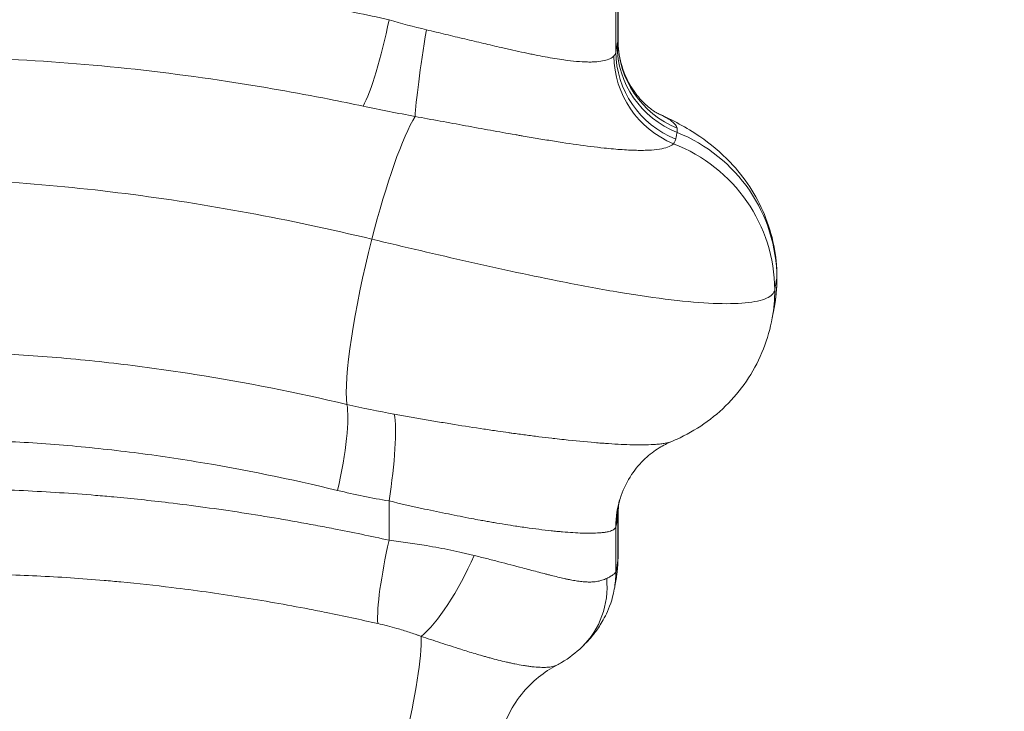
# Model space of a CAD drawing. Units: millimetres. Extents: x 6000 to 19164, y 6123 to 15923.
# Drawn here: x 12706 to 12830, y 10512 to 10599 of the extents above; entities that cross this region are included whole.
import ezdxf

# ---------------------------------------------------------------- set-up
doc = ezdxf.new("R2010")
doc.units = ezdxf.units.MM
doc.styles.get("Standard").update_dxf_attribs({"font": 'arial.ttf'})
doc.dimstyles.new('ISO-25', dxfattribs={"dimtxt": 2.5, "dimasz": 2.5, "dimexe": 1.25, "dimexo": 0.625, "dimtad": 1, "dimtxsty": 'Standard', "dimcen": 2.5, "dimadec": 0, "dimazin": 0, "dimtfac": 1, "dimtmove": 0, "dimatfit": 3, "dimfxl": 1, "dimarcsym": 0})

# ---------------------------------------------------------------- blocks, each defined once
blk = doc.blocks.new('*D37')
at = {"color": 0, "lineweight": -2, "transparency": 16777216}
for p, q in [((6489.43, 15529.45), (6489.43, 15650.7)), ((19163.8, 15529.45), (19163.8, 15650.7)), ((6609.43, 15649.45), (19043.8, 15649.45))]:
    blk.add_line(p, q, dxfattribs=at)
at = {"color": 0, "transparency": 16777216}
for points in [[(6609.43, 15669.45), (6609.43, 15629.45), (6489.43, 15649.45)], [(19043.8, 15669.45), (19043.8, 15629.45), (19163.8, 15649.45)]]:
    blk.add_solid(points, dxfattribs=at)
at = {"layer": 'Defpoints', "color": 0, "transparency": 16777216}
for p in [(19163.8, 15649.45), (6489.43, 10707.57), (19163.8, 9847.46)]:
    blk.add_point(p, dxfattribs=at)
at = {"color": 0, "transparency": 16777216, "insert": (12826.62, 15791.57), "char_height": 200, "attachment_point": 5}
blk.add_mtext('1265', dxfattribs=at)
blk = doc.blocks.new('*D38')
at = {"color": 0, "lineweight": -2, "transparency": 16777216}
for p, q in [((6393.35, 15443.47), (6272.1, 15443.47)), ((6273.35, 15323.47), (6273.35, 6242.63)), ((6393.35, 6122.63), (6272.1, 6122.63))]:
    blk.add_line(p, q, dxfattribs=at)
at = {"color": 0, "transparency": 16777216}
for points in [[(6253.35, 15323.47), (6293.35, 15323.47), (6273.35, 15443.47)], [(6253.35, 6242.63), (6293.35, 6242.63), (6273.35, 6122.63)]]:
    blk.add_solid(points, dxfattribs=at)
at = {"layer": 'Defpoints', "color": 0, "transparency": 16777216}
for p in [(12113.29, 15443.47), (6273.35, 6122.63), (13993.24, 6122.63)]:
    blk.add_point(p, dxfattribs=at)
at = {"color": 0, "transparency": 16777216, "insert": (6131.17, 10783.05), "char_height": 200, "attachment_point": 5, "rotation": 90}
blk.add_mtext('930', dxfattribs=at)

msp = doc.modelspace()

# ---------------------------------------------------------------- linework, layer by layer
at = {"color": 0, "linetype": 'Continuous', "lineweight": 0}
for p, q in [((12781.397, 10596.661), (12781.397, 10602.266)), ((12781.397, 10531.664), (12781.397, 10536.817))]:
    msp.add_line(p, q, dxfattribs=at)
for centre, major_axis, ratio, start_param, end_param in [((12750.876, 10599.201), (2.437, 11.75), 0.139, -2.7259344, -1.5419768), ((12781.388, 10566.642), (19.637, -3.791), 0.9899587, 0.1928271, 1.3790047), ((12781.388, 10566.642), (19.637, -3.791), 0.9899587, 0, 0.1928271), ((12744.088, 10539.924), (2.69, 11.695), 0.1640681, -1.5330788, -0.3496197), ((12750.876, 10538.599), (1.884, 11.851), 0.1401748, -1.5485216, -0.3764727), ((12759.846, 10531.736), (5.168, 10.83), 0.2601806, -2.6506737, -1.4472615), ((12769.393, 10531.526), (11.971, -0.829), 0.9311036, -0.0001267, 0.0742498), ((12769.302, 10530.595), (11.782, -2.275), 0.9899587, 0, 0.1926052), ((12768.524, 10528.848), (8.335, -8.632), 0.9156941, 0.0000961, 0.8467866), ((12769.122, 10529.64), (11.802, -2.168), 0.988966, 0, 0.1836799)]:
    msp.add_ellipse(centre, major_axis=major_axis, ratio=ratio, start_param=start_param, end_param=end_param, dxfattribs=at)
at = {"color": 0, "linetype": 'Continuous', "lineweight": 0, "extrusion": (0, 0, -1)}
for centre, major_axis, ratio, start_param, end_param in [((12757.821, 10597.93), (-1.906, -11.848), 0.0452097, 0.3920552, 1.5635251), ((12793.272, 10596.02), (-11.782, 2.275), 0.9899587, -1.3790047, -0.1926052), ((12793.384, 10596.545), (-11.674, 2.776), 0.9932261, -1.4138397, -0.2350207), ((12792.724, 10594.624), (-6.845, 9.857), 0.9840037, -2.1516355, -0.9713611), ((12793.113, 10595.177), (-11.8, 2.181), 0.9890873, -1.3711034, -0.1847038), ((12752.579, 10568.82), (4.671, 19.447), 0.1380496, -1.4624616, -0.3956223), ((12758.05, 10598.026), (-2.195, -11.012), 0.0000001, 0.0000016, 0.0000061), ((12781.118, 10565.186), (19.687, -3.524), 0.9884042, -1.3745883, -0.1791513), ((12752.579, 10568.82), (-4.671, -19.447), 0.1380496, 0.3481563, 1.6791311), ((12781.118, 10565.186), (19.687, -3.524), 0.9884042, -0.1791513, 0.0000494), ((12793.113, 10535.332), (-11.425, 3.669), 0.9961044, -0.3118763, 0.000279), ((12793.233, 10535.854), (-11.812, 2.114), 0.9884042, -0.1791513, 0.0000109), ((12793.384, 10536.678), (-11.796, 2.204), 0.9893127, -0.1866536, -0.0474705), ((12754.282, 10533.656), (2.701, 11.692), 0.1383293, -2.7154329, -1.6027361), ((12752.579, 10508.82), (-3.504, -14.585), 0.1380496, -2.664047, -0.4964729)]:
    msp.add_ellipse(centre, major_axis=major_axis, ratio=ratio, start_param=start_param, end_param=end_param, dxfattribs=at)
at = {"color": 0, "linetype": 'Continuous', "lineweight": 0}
for points, knots in [([(12735.422, 10738.312), (12731.675, 10739), (12724.166, 10740.194), (12712.937, 10741.388), (12701.836, 10741.959), (12690.925, 10741.912), (12680.192, 10741.264), (12669.695, 10740.044), (12661.174, 10738.589), (12654.508, 10737.191), (12642.445, 10734.35), (12624.043, 10728.515), (12606.287, 10720.866), (12594.876, 10715.317), (12587.385, 10711.516), (12574.533, 10704.611), (12556.736, 10694.151), (12535.952, 10681.029), (12515.457, 10667.647), (12495.02, 10654.288), (12477.871, 10643.392), (12463.985, 10634.939), (12449.964, 10626.704), (12432.036, 10616.843), (12409.809, 10606.005), (12386.813, 10596.442), (12366.984, 10589.737), (12350.716, 10585.225), (12338.316, 10582.286), (12325.698, 10579.802), (12313.939, 10577.954), (12303.115, 10576.624), (12290.003, 10575.389), (12276.732, 10574.698), (12263.347, 10574.536), (12249.88, 10574.72), (12239.704, 10575.238), (12232.9, 10575.742)], [-62.7364084, -62.7364084, -62.7364084, -62.7364084, -61.6161154, -60.4958224, -59.3755294, -58.2552363, -57.1349433, -56.0146503, -54.8943573, -54.3342108, -53.7740643, -50.7866163, -47.7991683, -47.0523063, -46.3054443, -44.8117203, -41.8242723, -38.8368242, -35.8493762, -32.8619282, -29.8744802, -28.3807562, -26.8870322, -23.8995841, -20.9121361, -17.9246881, -14.9372401, -13.4435161, -11.9497921, -10.4560681, -8.9623441, -7.842051, -6.721758, -4.481172, -3.360879, -2.240586, 0, 0, 0, 0]), ([(12230.493, 10568.259), (12237.367, 10567.748), (12247.645, 10567.222), (12261.249, 10567.035), (12274.769, 10567.199), (12288.173, 10567.902), (12301.412, 10569.158), (12312.337, 10570.51), (12324.202, 10572.389), (12336.927, 10574.915), (12349.424, 10577.901), (12365.809, 10582.482), (12385.757, 10589.283), (12408.858, 10598.966), (12431.156, 10609.914), (12449.121, 10619.854), (12463.162, 10628.141), (12477.063, 10636.637), (12494.222, 10647.57), (12514.663, 10660.944), (12535.156, 10674.306), (12555.93, 10687.373), (12573.707, 10697.756), (12586.534, 10704.591), (12594.005, 10708.348), (12605.381, 10713.826), (12623.058, 10721.352), (12641.314, 10727.059), (12653.248, 10729.827), (12659.836, 10731.188), (12668.248, 10732.602), (12678.592, 10733.784), (12689.156, 10734.412), (12699.886, 10734.457), (12710.804, 10733.905), (12721.856, 10732.751), (12729.26, 10731.596), (12732.96, 10730.928)], [0, 0, 0, 0, 2.240586, 3.360879, 4.481172, 6.721758, 7.842051, 8.9623441, 10.4560681, 11.9497921, 13.4435161, 14.9372401, 17.9246881, 20.9121361, 23.8995841, 26.8870322, 28.3807562, 29.8744802, 32.8619282, 35.8493762, 38.8368242, 41.8242723, 44.8117203, 46.3054443, 47.0523063, 47.7991683, 50.7866163, 53.7740643, 54.3342108, 54.8943573, 56.0146503, 57.1349433, 58.2552363, 59.3755294, 60.4958224, 61.6161154, 62.7364084, 62.7364084, 62.7364084, 62.7364084]), ([(12748.117, 10720.138), (12745.268, 10720.714), (12741.465, 10721.426), (12733.856, 10722.696), (12725.3, 10723.902), (12714.902, 10724.92), (12707.408, 10725.361), (12699.967, 10725.632), (12691.65, 10725.697), (12680.72, 10725.275), (12669.952, 10724.351), (12653.518, 10722.166), (12631.947, 10717.398), (12610.322, 10710.011), (12593.65, 10702.994), (12583.485, 10698.22), (12575.506, 10694.213), (12567.619, 10690.092), (12553.992, 10682.583), (12534.93, 10671.156), (12504.852, 10651.925), (12474.821, 10632.037), (12449.605, 10616.539), (12437.729, 10609.629), (12429.724, 10605.086), (12415.491, 10597.335), (12394.477, 10586.991), (12368.094, 10576.261), (12345.104, 10569.123), (12326.126, 10564.685), (12311.578, 10562.018), (12296.732, 10560.045), (12279.116, 10558.57), (12258.643, 10558.066), (12235.358, 10559.023), (12212.032, 10561.352), (12196.586, 10563.688), (12188.917, 10565.015)], [-69.0098498, -69.0098498, -69.0098498, -69.0098498, -68.0856107, -67.777531, -66.5452123, -65.3128935, -64.3886545, -64.0805748, -62.848256, -61.6159373, -60.3836185, -59.1512998, -55.8651165, -52.5789332, -50.9358415, -49.2927498, -48.471204, -47.6496582, -46.0065665, -42.7203832, -39.4341999, -32.8618332, -29.5756499, -28.7541041, -27.9325582, -26.2894666, -23.0032833, -19.7170999, -16.4309166, -14.787825, -13.1447333, -11.5016416, -9.85855, -7.3939125, -4.929275, -2.4646375, 0, 0, 0, 0]), ([(12184.673, 10554.035), (12192.456, 10552.684), (12208.142, 10550.301), (12231.865, 10547.918), (12255.575, 10546.935), (12276.435, 10547.452), (12294.38, 10548.97), (12309.492, 10551), (12324.285, 10553.742), (12343.551, 10558.3), (12366.825, 10565.616), (12393.421, 10576.567), (12414.526, 10587.074), (12428.788, 10594.92), (12436.802, 10599.511), (12448.685, 10606.487), (12473.881, 10622.091), (12503.828, 10641.992), (12533.792, 10661.117), (12552.764, 10672.428), (12566.314, 10679.834), (12574.153, 10683.891), (12582.079, 10687.829), (12592.171, 10692.512), (12608.704, 10699.374), (12630.109, 10706.56), (12651.406, 10711.169), (12667.614, 10713.276), (12678.23, 10714.165), (12689.007, 10714.571), (12697.211, 10714.508), (12704.556, 10714.248), (12711.956, 10713.823), (12722.237, 10712.845), (12730.712, 10711.685), (12738.26, 10710.462), (12742.037, 10709.775), (12744.869, 10709.219)], [0, 0, 0, 0, 2.4646375, 4.929275, 7.3939125, 9.85855, 11.5016416, 13.1447333, 14.787825, 16.4309166, 19.7170999, 23.0032833, 26.2894666, 27.9325582, 28.7541041, 29.5756499, 32.8618332, 39.4341999, 42.7203832, 46.0065665, 47.6496582, 48.471204, 49.2927498, 50.9358415, 52.5789332, 55.8651165, 59.1512998, 60.3836185, 61.6159373, 62.848256, 64.0805748, 64.3886545, 65.3128935, 66.5452123, 67.777531, 68.0856107, 69.0098498, 69.0098498, 69.0098498, 69.0098498]), ([(12750.294, 10691.606), (12739.895, 10694.1), (12719.275, 10697.949), (12699.007, 10699.311), (12684.777, 10699.358), (12678.564, 10699.21), (12670.423, 10698.686), (12658.394, 10697.583), (12648.725, 10696.023), (12637.662, 10693.672), (12630.709, 10692.021), (12617.149, 10688.161), (12594.298, 10680.079), (12576.154, 10671.403), (12557.312, 10661.396), (12542.785, 10653.151), (12514.05, 10635.365), (12492.541, 10621.1), (12465.657, 10603.676), (12440.947, 10587.974), (12402.528, 10566.714), (12371.917, 10553.581), (12352.21, 10547.033), (12344.924, 10544.823), (12339.399, 10543.254), (12333.806, 10541.775), (12328.162, 10540.393), (12322.48, 10539.114), (12318.66, 10538.329), (12305.034, 10535.662), (12287.285, 10533.231), (12267.471, 10532.179), (12258.184, 10531.997), (12251.956, 10531.957), (12247.267, 10532.018), (12226.299, 10532.554), (12208.331, 10534.286), (12177.062, 10538.989), (12163.941, 10541.464), (12150.831, 10544.336)], [0.0119262, 0.0119262, 0.0119262, 0.0119262, 2.9941888, 5.9764513, 5.9764513, 7.2198585, 7.8415622, 8.4632658, 10.9500803, 10.9500803, 12.1154938, 13.2809073, 15.6117342, 20.2733882, 20.2733882, 23.2503402, 26.2272921, 32.181196, 32.181196, 37.2114393, 42.2416825, 47.2719257, 48.5294865, 49.1582669, 49.7870473, 50.4158277, 51.0446081, 51.6733885, 52.3021689, 52.3021689, 56.1406538, 58.0598963, 58.5397069, 59.0195175, 59.9791388, 59.9791388, 65.4326928, 65.4326928, 69.34028, 69.34028, 69.34028, 69.34028]), ([(11917.683, 10565.716), (11921.496, 10565.059), (11929.398, 10563.506), (11942.03, 10560.507), (11955.362, 10556.908), (11966.969, 10553.483), (11976.492, 10550.54), (11983.737, 10548.246), (11991.068, 10545.878), (12005.933, 10541.003), (12028.938, 10533.25), (12055.478, 10524.373), (12077.125, 10517.407), (12093.529, 10512.317), (12107.298, 10508.245), (12118.365, 10505.118), (12135.047, 10500.563), (12156.566, 10495.235), (12182.971, 10489.864), (12205.682, 10486.172), (12228.437, 10483.533), (12251.114, 10482.091), (12269.863, 10481.986), (12284.712, 10482.603), (12299.46, 10483.697), (12317.635, 10485.966), (12335.329, 10489.417), (12349.135, 10492.836), (12362.73, 10496.682), (12385.954, 10504.474), (12417.523, 10518.302), (12442.696, 10532.149), (12457.047, 10540.642), (12462.748, 10544.067), (12472.65, 10550.138), (12492.195, 10562.526), (12519.633, 10580.585), (12547.11, 10598.18), (12569.591, 10611.356), (12583.014, 10618.556), (12592.803, 10623.393), (12604.705, 10629.008), (12624.196, 10637.068), (12647.54, 10643.863), (12668.014, 10647.531), (12683.885, 10649.172), (12697.468, 10649.534), (12708.544, 10649.196), (12719.77, 10648.432), (12733.997, 10646.676), (12745.448, 10644.456), (12751.154, 10643.164)], [-101.0930549, -101.0930549, -101.0930549, -101.0930549, -99.2878218, -97.4825886, -95.6773555, -93.8721224, -92.9695058, -92.0668893, -91.1642727, -90.2616561, -86.6511899, -83.0407237, -81.2354905, -79.4302574, -77.6250243, -76.7224077, -75.8197912, -72.2093249, -69.8023474, -67.3953699, -64.9883924, -62.5814149, -60.1744374, -58.9709487, -57.7674599, -55.3604824, -52.9535049, -51.7500162, -50.5465274, -48.1395499, -43.3255949, -38.51164, -37.9098956, -37.3081512, -36.1046625, -33.697685, -28.88373, -24.069775, -21.6627975, -19.25582, -18.4534941, -17.6511683, -14.441865, -10.8313987, -9.0261656, -7.2209325, -5.4156994, -4.5130828, -3.6104662, -1.8052331, 0, 0, 0, 0]), ([(12750.458, 10615.766), (12750.446, 10615.769), (12750.421, 10615.775), (12750.371, 10615.787), (12750.283, 10615.809), (12750.108, 10615.852), (12749.758, 10615.938), (12749.058, 10616.108), (12748.057, 10616.348), (12746.855, 10616.63), (12744.45, 10617.183), (12739.23, 10618.317), (12731.177, 10619.813), (12721.523, 10621.181), (12710.832, 10622.203), (12701.334, 10622.583), (12693.009, 10622.514), (12684.786, 10622.182), (12670.656, 10620.922), (12655.256, 10618.067), (12640.545, 10614.085), (12626.281, 10609.449), (12613.505, 10604.316), (12602.057, 10599.07), (12594.861, 10595.563), (12587.786, 10591.929), (12573.868, 10584.44), (12553.723, 10572.496), (12536.39, 10561.364), (12527.778, 10555.77)], [-101.3514472, -101.3514472, -101.3514472, -101.3514472, -101.3477825, -101.3441178, -101.3367884, -101.3221295, -101.2928119, -101.2341766, -101.1169061, -100.9996356, -100.882365, -100.4132828, -99.4751185, -98.5369542, -97.5987899, -96.3479041, -95.7224612, -95.0970183, -93.8461325, -91.344361, -90.0934752, -88.8425895, -86.3408179, -85.4026536, -84.4644893, -83.5263249, -82.5881606, -78.8355033, -75.082846, -75.082846, -75.082846, -75.082846]), ([(12527.163, 10546.145), (12535.774, 10551.727), (12553.099, 10562.807), (12573.208, 10574.629), (12587.079, 10582.01), (12594.122, 10585.585), (12601.28, 10589.027), (12612.655, 10594.166), (12625.318, 10599.17), (12639.399, 10603.664), (12653.879, 10607.51), (12668.963, 10610.247), (12682.74, 10611.449), (12690.745, 10611.766), (12698.842, 10611.831), (12708.076, 10611.47), (12718.478, 10610.498), (12727.887, 10609.194), (12735.758, 10607.766), (12740.874, 10606.681), (12743.235, 10606.151), (12744.415, 10605.881), (12745.398, 10605.651), (12746.086, 10605.487), (12746.43, 10605.405), (12746.602, 10605.364), (12746.688, 10605.343), (12746.737, 10605.331), (12746.762, 10605.325), (12746.774, 10605.322)], [75.082846, 75.082846, 75.082846, 75.082846, 78.8355033, 82.5881606, 83.5263249, 84.4644893, 85.4026536, 86.3408179, 88.8425895, 90.0934752, 91.344361, 93.8461325, 95.0970183, 95.7224612, 96.3479041, 97.5987899, 98.5369542, 99.4751185, 100.4132828, 100.882365, 100.9996356, 101.1169061, 101.2341766, 101.2928119, 101.3221295, 101.3367884, 101.3441178, 101.3477825, 101.3514472, 101.3514472, 101.3514472, 101.3514472]), ([(12752.579, 10599.201), (12751.151, 10599.512), (12745.434, 10600.714), (12733.98, 10602.781), (12718.319, 10604.749), (12705.624, 10605.504), (12694.482, 10605.691), (12683.444, 10605.492), (12671.275, 10604.519), (12660.646, 10603.104), (12650.15, 10601.333), (12637.284, 10598.473), (12622.833, 10594.262), (12610.41, 10589.872), (12601.982, 10586.492), (12595.751, 10583.835), (12590.622, 10581.552), (12580.482, 10576.797), (12566.566, 10569.642), (12549.115, 10559.71), (12536.064, 10551.742), (12528.772, 10547.161), (12527.163, 10546.145)], [-103.8474504, -103.8474504, -103.8474504, -103.8474504, -103.3838457, -101.9930316, -100.1386129, -98.2841941, -97.8205894, -96.4297754, -94.5753566, -93.6481472, -92.7209378, -90.8665191, -89.0121003, -87.3637281, -86.1274489, -85.7153559, -84.8911698, -84.0669836, -81.5944253, -79.121867, -76.6493086, -75.9483959, -75.9483959, -75.9483959, -75.9483959]), ([(12780.855, 10594.624), (12780.735, 10594.5), (12780.414, 10594.277), (12779.693, 10594.032), (12778.9, 10593.912), (12778.16, 10593.871), (12777.345, 10593.867), (12776.192, 10593.93), (12774.788, 10594.094), (12773.074, 10594.357), (12771.603, 10594.632), (12770.262, 10594.907), (12769.348, 10595.1), (12768.407, 10595.306), (12767.564, 10595.496), (12767.077, 10595.607), (12766.097, 10595.831), (12764.464, 10596.213), (12762.111, 10596.773), (12759.702, 10597.349), (12758.081, 10597.737), (12757.271, 10597.93)], [-5.0989028, -5.0989028, -5.0989028, -5.0989028, -4.7346954, -4.3704881, -4.0062808, -3.8241771, -3.6420734, -3.2778661, -2.9136587, -2.6708538, -2.1852441, -2.0638416, -1.9424392, -1.6996343, -1.5782318, -1.5175306, -1.4568294, -1.092622, -0.7284147, -0.3642073, 0, 0, 0, 0]), ([(12781.397, 10596.651), (12781.398, 10595.643), (12781.536, 10594.63), (12782.047, 10592.735), (12782.424, 10591.838), (12783.32, 10590.266), (12783.841, 10589.582), (12784.81, 10588.547), (12785.268, 10588.16), (12785.94, 10587.663), (12786.175, 10587.523), (12786.445, 10587.371), (12786.504, 10587.345), (12786.504, 10587.345)], [0.0095284, 0.0095284, 0.0095284, 0.0095284, 3.2453428, 3.2453428, 6.4470435, 6.4470435, 9.5781243, 9.5781243, 12.4382606, 12.4382606, 15.044881, 15.044881, 17.3249854, 17.3249854, 17.3249854, 17.3249854]), ([(12781.277, 10596.02), (12781.258, 10595.923), (12781.239, 10595.824), (12781.203, 10595.636), (12781.186, 10595.546), (12781.159, 10595.399), (12781.148, 10595.342), (12781.131, 10595.249), (12781.124, 10595.213), (12781.118, 10595.177)], [-0.59427816, -0.59427816, -0.59427816, -0.59427816, -0.38330941, -0.38330941, -0.1931404, -0.1931404, -0.07428477, -0.07428477, 0, 0, 0, 0]), ([(11900.357, 10511.812), (11904.017, 10511.317), (11911.606, 10510.106), (11923.757, 10507.658), (11936.608, 10504.629), (11947.828, 10501.672), (11957.055, 10499.088), (11966.457, 10496.365), (11983.367, 10491.257), (12003.634, 10484.772), (12024.615, 10477.934), (12037.967, 10473.581), (12048.765, 10470.088), (12059.618, 10466.605), (12078.809, 10460.544), (12106.78, 10452.128), (12133.431, 10444.996), (12152.676, 10440.452), (12164.278, 10437.913), (12175.939, 10435.582), (12188.962, 10433.248), (12208.576, 10430.246), (12232.191, 10427.808), (12254.384, 10427.057), (12269.94, 10427.303), (12285.427, 10428.083), (12304.585, 10430.093), (12327.049, 10434.174), (12348.794, 10439.827), (12365.047, 10445.301), (12376.318, 10449.635), (12382.98, 10452.352), (12389.541, 10455.177), (12398.186, 10459.089), (12408.792, 10464.226), (12425.367, 10472.891), (12449.406, 10486.705), (12480.147, 10506.266), (12508.28, 10524.837), (12530.841, 10539.212), (12547.91, 10549.588), (12565.27, 10559.396), (12579.098, 10566.433), (12589.164, 10571.097), (12594.253, 10573.333), (12600.432, 10575.932), (12608.786, 10579.234), (12621.087, 10583.51), (12635.377, 10587.598), (12648.081, 10590.364), (12658.437, 10592.073), (12668.918, 10593.437), (12680.916, 10594.373), (12691.8, 10594.564), (12702.793, 10594.385), (12715.329, 10593.659), (12730.83, 10591.767), (12742.2, 10589.775), (12747.885, 10588.615), (12749.307, 10588.315)], [0, 0, 0, 0, 1.8544188, 3.7088375, 5.5632563, 7.417675, 8.3448844, 9.2720938, 11.1265125, 14.8353501, 16.6897688, 18.5441876, 19.4713969, 20.3986063, 22.2530251, 25.9618626, 29.6707001, 30.9069793, 32.1432585, 33.3795376, 34.6158168, 36.264189, 39.5609335, 42.0334918, 43.269771, 44.5060502, 46.9786085, 49.4511669, 51.9237252, 54.3962835, 55.2204696, 56.0446558, 56.8688419, 57.693028, 59.3414002, 60.9897724, 64.2865169, 69.2316336, 74.1767503, 76.6493086, 79.121867, 81.5944253, 84.0669836, 84.8911698, 85.7153559, 86.1274489, 87.3637281, 89.0121003, 90.8665191, 92.7209378, 93.6481472, 94.5753566, 96.4297754, 97.8205894, 98.2841941, 100.1386129, 101.9930316, 103.3838457, 103.8474504, 103.8474504, 103.8474504, 103.8474504]), ([(12781.118, 10595.177), (12781.108, 10595.1), (12781.091, 10595.027), (12781.043, 10594.896), (12781.015, 10594.837), (12780.958, 10594.747), (12780.934, 10594.714), (12780.891, 10594.662), (12780.873, 10594.643), (12780.855, 10594.624)], [0, 0, 0, 0, 0.15947981, 0.15947981, 0.30323626, 0.30323626, 0.39308405, 0.39308405, 0.44923891, 0.44923891, 0.44923891, 0.44923891]), ([(12755.855, 10587.014), (12756.903, 10586.821), (12759.015, 10586.433), (12762.199, 10585.848), (12765.359, 10585.272), (12767.589, 10584.874), (12768.94, 10584.638), (12769.614, 10584.522), (12770.786, 10584.321), (12772.106, 10584.1), (12773.398, 10583.892), (12775.306, 10583.594), (12777.426, 10583.292), (12779.922, 10582.999), (12781.976, 10582.814), (12783.653, 10582.742), (12784.822, 10582.747), (12785.869, 10582.794), (12786.959, 10582.929), (12787.886, 10583.204), (12788.25, 10583.45), (12788.372, 10583.584)], [0, 0, 0, 0, 0.3642073, 0.7284147, 1.092622, 1.4568294, 1.5175306, 1.5782318, 1.6996343, 1.9424392, 2.0638416, 2.1852441, 2.6708538, 2.9136587, 3.2778661, 3.6420734, 3.8241771, 4.0062808, 4.3704881, 4.7346954, 5.0989028, 5.0989028, 5.0989028, 5.0989028]), ([(12786.499, 10587.348), (12788.256, 10586.562), (12789.966, 10585.665), (12792.98, 10583.59), (12794.295, 10582.513), (12796.392, 10580.314), (12797.229, 10579.273), (12798.681, 10577.057), (12799.308, 10575.881), (12800.332, 10573.412), (12800.731, 10572.104), (12801.256, 10569.478), (12801.392, 10568.149), (12801.397, 10566.824)], [0, 0, 0, 0, 7.651833, 7.651833, 13.4164182, 13.4164182, 17.6599591, 17.6599591, 21.7624334, 21.7624334, 25.9187968, 25.9187968, 29.9569131, 29.9569131, 29.9569131, 29.9569131]), ([(12788.835, 10585.526), (12788.8, 10585.813), (12788.328, 10586.407), (12787.162, 10587.051), (12786.499, 10587.347)], [0, 0, 0, 0, 0.7140047, 1.3239429, 1.3239429, 1.3239429, 1.3239429]), ([(12788.658, 10584.17), (12788.665, 10584.206), (12788.672, 10584.241), (12788.689, 10584.333), (12788.699, 10584.389), (12788.726, 10584.535), (12788.743, 10584.623), (12788.779, 10584.81), (12788.797, 10584.907), (12788.816, 10585.004)], [0, 0, 0, 0, 0.07428477, 0.07428477, 0.1931404, 0.1931404, 0.38330941, 0.38330941, 0.59427816, 0.59427816, 0.59427816, 0.59427816]), ([(12788.372, 10583.584), (12788.391, 10583.606), (12788.409, 10583.629), (12788.453, 10583.687), (12788.479, 10583.724), (12788.539, 10583.822), (12788.57, 10583.885), (12788.623, 10584.02), (12788.644, 10584.094), (12788.658, 10584.17)], [-0.44923891, -0.44923891, -0.44923891, -0.44923891, -0.39308405, -0.39308405, -0.30323626, -0.30323626, -0.15947981, -0.15947981, 0, 0, 0, 0]), ([(11890.329, 10498.571), (11897.363, 10497.593), (11912.2, 10494.827), (11928.536, 10490.656), (11952.359, 10484.025), (11968.441, 10478.959), (11994.341, 10470.499), (12013.102, 10464.255), (12051.445, 10451.53), (12080.901, 10442.288), (12115.408, 10432.519), (12145.231, 10424.738), (12175.171, 10418.933), (12208.283, 10413.978), (12226.265, 10412.272), (12247.245, 10411.744), (12251.937, 10411.684), (12258.169, 10411.724), (12273.656, 10412.028), (12293.238, 10413.6), (12310.904, 10416.542), (12322.603, 10418.839), (12328.368, 10420.147), (12347.64, 10425.085), (12373.613, 10433.671), (12422.091, 10456.023), (12455.741, 10477.051), (12492.584, 10500.961), (12521.258, 10520.001), (12550, 10537.392), (12570.427, 10548.255), (12582.224, 10554.205), (12600.841, 10562.307), (12617.16, 10568.087), (12630.716, 10571.953), (12637.668, 10573.607), (12648.728, 10575.962), (12658.396, 10577.525), (12670.423, 10578.635), (12678.563, 10579.164), (12684.775, 10579.316), (12699.024, 10579.279), (12719.333, 10577.923), (12739.994, 10574.063), (12750.415, 10571.564)], [-97.6316478, -97.6316478, -97.6316478, -97.6316478, -94.6321475, -91.6326472, -91.6326472, -86.2605564, -86.2605564, -83.2799994, -80.2994424, -74.3383284, -74.3383284, -69.8855107, -65.432693, -65.432693, -59.979139, -59.979139, -59.0195177, -58.5397071, -58.0598965, -54.2214115, -52.302169, -52.302169, -50.3880667, -50.3880667, -45.8363491, -41.2846314, -32.1811961, -32.1811961, -26.2272922, -20.2733883, -20.2733883, -17.9425613, -15.6117343, -13.2809073, -12.1154938, -10.9500803, -10.9500803, -8.4632658, -7.8415622, -7.2198585, -5.9764513, -5.9764513, -2.9882256, 0, 0, 0, 0]), ([(12750.415, 10571.564), (12754.461, 10570.594), (12758.568, 10569.629), (12766.678, 10567.797), (12770.655, 10566.936), (12776.964, 10565.684), (12781.792, 10564.791), (12786.102, 10564.165), (12790.048, 10563.698), (12793.592, 10563.393), (12796.293, 10563.435), (12798.564, 10563.647), (12800.339, 10564.036), (12801.034, 10564.757), (12801.11, 10565.186)], [-4.2763766, -4.2763766, -4.2763766, -4.2763766, -3.5568394, -3.5568394, -2.8411226, -2.8411226, -2.3683664, -1.8956101, -1.8956101, -1.4301419, -0.9646736, -0.9646736, -0.4823368, 0, 0, 0, 0]), ([(12800.807, 10561.675), (12800.821, 10561.755), (12800.836, 10561.834), (12800.865, 10561.994), (12800.879, 10562.075), (12800.909, 10562.235), (12800.924, 10562.315), (12800.953, 10562.471), (12800.968, 10562.549), (12800.997, 10562.701), (12801.011, 10562.777), (12801.026, 10562.851)], [0.01525106, 0.01525106, 0.01525106, 0.01525106, 0.20672541, 0.20672541, 0.40883765, 0.40883765, 0.61094989, 0.61094989, 0.81306212, 0.81306212, 1.01517436, 1.01517436, 1.01517436, 1.01517436]), ([(12800.805, 10561.661), (12800.566, 10560.327), (12800.192, 10559.009), (12799.195, 10556.478), (12798.565, 10555.253), (12797.088, 10552.967), (12796.232, 10551.894), (12794.346, 10549.952), (12793.306, 10549.073), (12791.113, 10547.547), (12789.947, 10546.893), (12788.545, 10546.259), (12788.323, 10546.164), (12788.101, 10546.072)], [0, 0, 0, 0, 4.1338896, 4.1338896, 8.2952924, 8.2952924, 12.4598971, 12.4598971, 16.6316093, 16.6316093, 20.8065198, 20.8065198, 21.5863444, 21.5863444, 21.5863444, 21.5863444]), ([(12747.272, 10550.76), (12740.926, 10552.245), (12731.325, 10554.157), (12718.52, 10555.941), (12708.957, 10556.875), (12699.484, 10557.392), (12690.128, 10557.489), (12680.882, 10557.171), (12670.776, 10556.366), (12655.948, 10554.408), (12640.724, 10551.039), (12622.436, 10545.521), (12608.387, 10540.191), (12594.892, 10534.197), (12586.688, 10530.228), (12580.254, 10526.945), (12570.694, 10521.908), (12559.809, 10515.743), (12541.523, 10504.765), (12529.602, 10497.157), (12520.715, 10491.4)], [0, 0, 0, 0, 1.9365282, 2.9047923, 3.8730564, 4.8413205, 5.8095847, 6.7778488, 7.7461129, 9.0371317, 11.6191693, 12.9101881, 15.4922258, 16.7832446, 18.0742634, 18.7197728, 19.3652822, 21.9473198, 23.2383386, 27.1113951, 27.1113951, 27.1113951, 27.1113951]), ([(12788.101, 10546.072), (12787.902, 10545.99), (12787.504, 10545.882), (12786.781, 10545.777), (12786.01, 10545.707), (12785.226, 10545.674), (12784.255, 10545.662), (12782.819, 10545.676), (12781.228, 10545.75), (12779.831, 10545.844), (12779.261, 10545.885), (12777.564, 10546.019), (12775.612, 10546.207), (12773.713, 10546.419), (12772.657, 10546.542), (12771.44, 10546.689), (12770.043, 10546.868), (12768.903, 10547.02), (12768.183, 10547.119), (12767.311, 10547.24), (12766.138, 10547.408), (12763.907, 10547.738), (12761.443, 10548.123), (12757.678, 10548.741), (12755.13, 10549.184), (12753.239, 10549.524)], [0.4734973, 0.4734973, 0.4734973, 0.4734973, 0.8900906, 1.1126132, 1.3351359, 1.6689199, 1.7801812, 2.076878, 2.6702718, 2.7073589, 2.8186202, 2.9669686, 3.5603624, 3.7272544, 3.782885, 4.0054077, 4.2279303, 4.3391916, 4.450453, 4.5060836, 4.6729756, 4.8954983, 5.3405435, 5.5630662, 6.2306341, 6.2306341, 6.2306341, 6.2306341]), ([(12529.347, 10481.456), (12538.185, 10487.19), (12550.009, 10494.749), (12568.057, 10505.619), (12578.762, 10511.706), (12588.124, 10516.664), (12594.414, 10519.892), (12602.411, 10523.786), (12615.512, 10529.649), (12629.059, 10534.835), (12646.547, 10540.176), (12660.98, 10543.415), (12674.917, 10545.29), (12684.373, 10546.059), (12692.996, 10546.362), (12701.7, 10546.27), (12710.497, 10545.777), (12719.372, 10544.886), (12731.259, 10543.182), (12740.188, 10541.352), (12746.107, 10539.924)], [-27.1067651, -27.1067651, -27.1067651, -27.1067651, -23.2383386, -21.9473198, -19.3652822, -18.7197728, -18.0742634, -16.7832446, -15.4922258, -12.9101881, -11.6191693, -9.0371317, -7.7461129, -6.7778488, -5.8095847, -4.8413205, -3.8730564, -2.9047923, -1.9365282, 0, 0, 0, 0]), ([(12788.101, 10546.072), (12787.635, 10545.879), (12787.098, 10545.614), (12785.969, 10544.913), (12785.362, 10544.455), (12784.175, 10543.342), (12783.595, 10542.665), (12782.558, 10541.113), (12782.108, 10540.215), (12781.75, 10539.189), (12781.719, 10539.097), (12781.689, 10539.004)], [0, 0, 0, 0, 2.2954912, 2.2954912, 4.8259764, 4.8259764, 7.6424063, 7.6424063, 10.7299462, 10.7299462, 11.0323802, 11.0323802, 11.0323802, 11.0323802]), ([(12752.579, 10533.656), (12750.266, 10534.164), (12747.177, 10534.806), (12740.996, 10535.989), (12734.041, 10537.176), (12725.573, 10538.331), (12719.455, 10538.977), (12713.372, 10539.51), (12706.569, 10539.953), (12696.088, 10540.249), (12687.255, 10540.083), (12678.578, 10539.593), (12671.455, 10538.987), (12661.652, 10537.78), (12653.451, 10536.38), (12642.747, 10534.16), (12631.015, 10531.18), (12614.284, 10525.759), (12596.629, 10518.687), (12581.249, 10511.356), (12570.794, 10505.879), (12565.271, 10502.87), (12562.35, 10501.244), (12555.073, 10497.149), (12544.242, 10490.763), (12533.947, 10484.362), (12529.315, 10481.436)], [0, 0, 0, 0, 0.6838156, 0.9117541, 1.8235082, 2.7352624, 3.419078, 3.6470165, 4.5587706, 5.4705247, 6.8381559, 7.294033, 8.2057871, 9.1175412, 10.4851724, 10.9410495, 12.7645577, 14.588066, 17.0194103, 19.4507547, 20.6664268, 21.2742629, 21.73014, 21.882099, 24.3134433, 26.3214067, 26.3214067, 26.3214067, 26.3214067]), ([(12752.579, 10538.599), (12754.049, 10538.254), (12756.054, 10537.799), (12759.054, 10537.157), (12761.036, 10536.754), (12762.845, 10536.406), (12763.8, 10536.23), (12764.511, 10536.101), (12765.1, 10535.996), (12766.032, 10535.834), (12767.179, 10535.643), (12768.181, 10535.486), (12769.051, 10535.354), (12770.619, 10535.127), (12772.236, 10534.923), (12773.641, 10534.779), (12774.113, 10534.735), (12775.27, 10534.633), (12776.585, 10534.552), (12777.764, 10534.537), (12778.557, 10534.55), (12779.192, 10534.586), (12779.809, 10534.662), (12780.398, 10534.78), (12780.916, 10534.985), (12781.091, 10535.207), (12781.118, 10535.332)], [-6.2306341, -6.2306341, -6.2306341, -6.2306341, -5.5630662, -5.3405435, -4.8954983, -4.6729756, -4.5060836, -4.450453, -4.3391916, -4.2279303, -4.0054077, -3.782885, -3.7272544, -3.5603624, -2.9669686, -2.8186202, -2.7073589, -2.6702718, -2.076878, -1.7801812, -1.6689199, -1.3351359, -1.1126132, -0.8900906, -0.4450453, 0, 0, 0, 0]), ([(12781.689, 10539.003), (12781.586, 10538.682), (12781.528, 10538.452), (12781.446, 10538.109), (12781.429, 10538.012), (12781.421, 10537.969)], [0, 0, 0, 0, 2.1258282, 2.1258282, 4.5870513, 4.5870513, 4.5870513, 4.5870513]), ([(12781.397, 10536.817), (12781.397, 10536.972), (12781.4, 10537.123), (12781.412, 10537.419), (12781.421, 10537.564), (12781.443, 10537.847), (12781.457, 10537.984), (12781.481, 10538.191), (12781.49, 10538.262), (12781.499, 10538.333)], [0.315563922, 0.315563922, 0.315563922, 0.315563922, 0.335773597, 0.335773597, 0.355983272, 0.355983272, 0.376192946, 0.376192946, 0.387085563, 0.387085563, 0.387085563, 0.387085563]), ([(12781.238, 10535.854), (12781.244, 10535.889), (12781.25, 10535.924), (12781.266, 10536.015), (12781.276, 10536.071), (12781.303, 10536.214), (12781.319, 10536.302), (12781.353, 10536.487), (12781.37, 10536.583), (12781.388, 10536.678)], [-0.56266171, -0.56266171, -0.56266171, -0.56266171, -0.492329, -0.492329, -0.37979665, -0.37979665, -0.19974491, -0.19974491, 0, 0, 0, 0]), ([(12781.388, 10536.678), (12781.391, 10536.703), (12781.394, 10536.727), (12781.397, 10536.774), (12781.397, 10536.796), (12781.397, 10536.817)], [-0.4166123, -0.4166123, -0.4166123, -0.4166123, -0.36453576, -0.36453576, -0.31556392, -0.31556392, -0.31556392, -0.31556392]), ([(12763.279, 10531.736), (12763.16, 10531.766), (12762.922, 10531.824), (12762.442, 10531.939), (12761.592, 10532.136), (12759.856, 10532.511), (12756.791, 10533.086), (12754.156, 10533.467), (12752.579, 10533.656)], [0, 0, 0, 0, 0.0212358, 0.04247159, 0.08494319, 0.16988638, 0.33977275, 0.59460232, 0.59460232, 0.59460232, 0.59460232]), ([(12779.967, 10528.848), (12779.791, 10528.76), (12779.396, 10528.6), (12778.752, 10528.453), (12778.107, 10528.391), (12777.498, 10528.389), (12776.949, 10528.431), (12776.49, 10528.487), (12776.018, 10528.557), (12775.587, 10528.634), (12775.206, 10528.711), (12774.949, 10528.764), (12774.231, 10528.92), (12773.404, 10529.12), (12772.543, 10529.338), (12771.67, 10529.563), (12770.62, 10529.839), (12768.738, 10530.336), (12766.923, 10530.813), (12764.861, 10531.341), (12763.809, 10531.605), (12763.279, 10531.736)], [0, 0, 0, 0, 0.0948768, 0.1897537, 0.2530049, 0.3162561, 0.3795073, 0.4111329, 0.4427585, 0.5060098, 0.5218226, 0.5376354, 0.569261, 0.6957634, 0.727389, 0.7590146, 0.8855171, 0.9487683, 1.1385219, 1.2333988, 1.3282756, 1.3282756, 1.3282756, 1.3282756]), ([(12781.388, 10531.526), (12781.371, 10531.284), (12781.341, 10530.904), (12781.311, 10530.664), (12781.297, 10530.595)], [0, 0, 0, 0, 0.19906417, 0.34836229, 0.34836229, 0.34836229, 0.34836229]), ([(12781.364, 10530.695), (12781.343, 10530.391), (12781.32, 10530.09), (12781.268, 10529.562), (12781.247, 10529.369), (12781.186, 10528.908), (12781.144, 10528.629), (12781.085, 10528.323)], [0, 0, 0, 0, 2.035883, 2.035883, 3.076119, 3.076119, 4.1699055, 4.1699055, 4.1699055, 4.1699055]), ([(12781.297, 10530.595), (12781.276, 10530.485), (12781.255, 10530.374), (12781.214, 10530.16), (12781.195, 10530.059), (12781.164, 10529.892), (12781.152, 10529.827), (12781.133, 10529.722), (12781.125, 10529.681), (12781.118, 10529.64)], [0, 0, 0, 0, 0.23824993, 0.23824993, 0.45301043, 0.45301043, 0.58723574, 0.58723574, 0.67112656, 0.67112656, 0.67112656, 0.67112656]), ([(11911.193, 10446.737), (11914.889, 10446.214), (11922.573, 10444.916), (11934.93, 10442.252), (11948.041, 10438.933), (11959.507, 10435.695), (11968.941, 10432.872), (11976.128, 10430.654), (11983.416, 10428.348), (11998.222, 10423.569), (12024.635, 10414.718), (12056.822, 10403.881), (12082.422, 10395.736), (12097.149, 10391.247), (12111.982, 10386.877), (12130.686, 10381.691), (12160.896, 10374.177), (12187.599, 10368.89), (12210.569, 10365.646), (12222.055, 10364.302), (12233.526, 10363.252), (12248.815, 10362.268), (12267.853, 10361.86), (12284.767, 10362.558), (12299.606, 10363.788), (12314.288, 10365.504), (12334.1, 10369.039), (12352.502, 10373.644), (12366.166, 10377.851), (12379.599, 10382.454), (12395.165, 10388.532), (12408.576, 10394.628), (12417.841, 10399.133), (12423.958, 10402.194), (12435.266, 10408.117), (12451.485, 10417.217), (12468.704, 10427.654), (12491.277, 10441.937), (12517.624, 10459.265), (12545.367, 10477.099), (12562.736, 10487.35), (12569.912, 10491.396), (12572.791, 10493.002), (12578.227, 10495.971), (12588.498, 10501.365), (12603.539, 10508.563), (12620.682, 10515.471), (12636.807, 10520.742), (12648.037, 10523.628), (12658.236, 10525.773), (12666.023, 10527.123), (12675.289, 10528.284), (12682.001, 10528.866), (12690.157, 10529.337), (12698.436, 10529.496), (12708.234, 10529.212), (12714.583, 10528.788), (12720.257, 10528.276), (12725.96, 10527.657), (12733.854, 10526.549), (12740.34, 10525.409), (12746.108, 10524.271), (12748.993, 10523.654), (12751.154, 10523.164)], [-102.1164619, -102.1164619, -102.1164619, -102.1164619, -100.2929537, -98.4694454, -96.6459372, -94.8224289, -93.9106748, -92.9989207, -92.0871665, -91.1754124, -87.5283959, -82.6657073, -80.2343629, -79.0186908, -77.8030186, -75.3716743, -72.9403299, -68.0776413, -66.8619691, -65.6462969, -64.4306248, -63.2149526, -60.7836083, -58.352264, -57.7444279, -55.9209196, -53.4895753, -51.058231, -49.5386408, -48.6268866, -46.1955423, -43.764198, -43.4602799, -42.5485258, -41.3328536, -38.9015093, -35.8623289, -34.0388206, -29.176132, -24.3134433, -21.882099, -21.73014, -21.2742629, -20.6664268, -19.4507547, -17.0194103, -14.588066, -12.7645577, -10.9410495, -10.4851724, -9.1175412, -8.2057871, -7.294033, -6.8381559, -5.4705247, -4.5587706, -3.6470165, -3.419078, -2.7352624, -1.8235082, -0.9117541, -0.6838156, 0, 0, 0, 0]), ([(12781.118, 10529.64), (12781.095, 10529.577), (12781.031, 10529.502), (12780.831, 10529.339), (12780.703, 10529.253), (12780.445, 10529.101), (12780.334, 10529.039), (12780.134, 10528.933), (12780.052, 10528.891), (12779.967, 10528.848)], [0, 0, 0, 0, 0.13127451, 0.13127451, 0.24960646, 0.24960646, 0.32356392, 0.32356392, 0.36978734, 0.36978734, 0.36978734, 0.36978734]), ([(12776.859, 10520.216), (12777.035, 10520.386), (12777.223, 10520.573), (12777.632, 10521.005), (12777.854, 10521.249), (12778.349, 10521.843), (12778.622, 10522.191), (12779.232, 10523.09), (12779.573, 10523.638), (12780.288, 10525.15), (12780.676, 10526.12), (12780.924, 10527.472)], [-0.36978734, -0.36978734, -0.36978734, -0.36978734, -0.29582987, -0.29582987, -0.22187241, -0.22187241, -0.14791494, -0.14791494, -0.07395747, -0.07395747, 0, 0, 0, 0]), ([(12780.924, 10527.472), (12780.935, 10527.53), (12780.946, 10527.589), (12780.967, 10527.704), (12780.978, 10527.761), (12780.999, 10527.875), (12781.01, 10527.932), (12781.031, 10528.044), (12781.042, 10528.1), (12781.063, 10528.211), (12781.074, 10528.266), (12781.084, 10528.32)], [-0.67112656, -0.67112656, -0.67112656, -0.67112656, -0.53690125, -0.53690125, -0.40267594, -0.40267594, -0.26845062, -0.26845062, -0.13422531, -0.13422531, 0, 0, 0, 0]), ([(12751.154, 10523.164), (12751.96, 10522.982), (12753.303, 10522.639), (12754.866, 10522.163), (12755.753, 10521.864), (12756.187, 10521.709), (12756.433, 10521.62), (12756.555, 10521.574), (12756.616, 10521.552)], [-0.59460232, -0.59460232, -0.59460232, -0.59460232, -0.33977275, -0.16988638, -0.08494319, -0.04247159, -0.0212358, 0, 0, 0, 0]), ([(12756.616, 10521.552), (12757.01, 10521.421), (12757.807, 10521.156), (12759.447, 10520.615), (12761.01, 10520.109), (12762.789, 10519.555), (12763.858, 10519.235), (12764.817, 10518.964), (12765.793, 10518.694), (12766.811, 10518.433), (12767.781, 10518.215), (12768.137, 10518.139), (12768.674, 10518.028), (12769.308, 10517.91), (12770.03, 10517.8), (12770.742, 10517.708), (12771.6, 10517.637), (12772.488, 10517.641), (12773.213, 10517.737), (12773.548, 10517.857), (12773.691, 10517.932)], [-1.3282756, -1.3282756, -1.3282756, -1.3282756, -1.2333988, -1.1385219, -0.9487683, -0.8855171, -0.7590146, -0.727389, -0.6957634, -0.569261, -0.5376354, -0.5218226, -0.5060098, -0.4427585, -0.4111329, -0.3795073, -0.3162561, -0.2530049, -0.1897537, -0.1149171, -0.1149171, -0.1149171, -0.1149171]), ([(12776.86, 10520.217), (12776.092, 10519.475), (12775.219, 10518.81), (12774.092, 10518.147), (12773.893, 10518.037), (12773.691, 10517.932)], [0, 0, 0, 0, 3.3463805, 3.3463805, 4.0506177, 4.0506177, 4.0506177, 4.0506177]), ([(12773.693, 10517.932), (12772.915, 10517.526), (12772.13, 10517.016), (12770.621, 10515.791), (12769.893, 10515.056), (12768.567, 10513.39), (12767.974, 10512.438), (12767.018, 10510.406), (12766.652, 10509.31), (12766.397, 10508.073), (12766.373, 10507.949), (12766.351, 10507.825)], [0, 0, 0, 0, 3.0411053, 3.0411053, 6.273793, 6.273793, 9.7207068, 9.7207068, 13.2461976, 13.2461976, 13.6361589, 13.6361589, 13.6361589, 13.6361589])]:
    msp.add_open_spline(points, degree=3, knots=knots, dxfattribs=at)
for points in [[(12781.388, 10602.213), (12781.388, 10600.324), (12781.388, 10598.434), (12781.388, 10596.545)], [(12781.118, 10595.177), (12781.118, 10597), (12781.118, 10598.823), (12781.118, 10600.645)], [(12757.271, 10597.93), (12755.7, 10598.304), (12754.125, 10598.727), (12752.579, 10599.201)], [(12781.397, 10596.661), (12781.397, 10596.621), (12781.394, 10596.583), (12781.388, 10596.545)], [(12781.388, 10596.545), (12781.351, 10596.388), (12781.314, 10596.212), (12781.277, 10596.02)], [(12749.307, 10588.315), (12751.476, 10587.857), (12753.673, 10587.422), (12755.855, 10587.014)], [(12788.816, 10585.004), (12788.851, 10585.183), (12788.856, 10585.359), (12788.835, 10585.526)], [(12801.397, 10566.824), (12801.403, 10565.496), (12801.278, 10564.158), (12801.026, 10562.852)], [(12801.11, 10565.186), (12801.2, 10565.691), (12801.291, 10566.178), (12801.381, 10566.647)], [(12801.381, 10566.647), (12801.392, 10566.705), (12801.397, 10566.764), (12801.397, 10566.824)], [(12753.239, 10549.524), (12751.256, 10549.88), (12749.257, 10550.298), (12747.272, 10550.76)], [(12746.107, 10539.924), (12748.245, 10539.409), (12750.405, 10538.962), (12752.579, 10538.599)], [(12752.579, 10538.599), (12752.579, 10536.952), (12752.579, 10535.304), (12752.579, 10533.656)], [(12781.388, 10536.678), (12781.388, 10534.961), (12781.388, 10533.243), (12781.388, 10531.526)], [(12781.118, 10535.332), (12781.158, 10535.457), (12781.198, 10535.632), (12781.238, 10535.854)], [(12781.118, 10529.64), (12781.118, 10531.538), (12781.118, 10533.435), (12781.118, 10535.332)], [(12781.397, 10531.657), (12781.397, 10531.337), (12781.386, 10531.016), (12781.364, 10530.696)], [(12781.397, 10531.664), (12781.397, 10531.618), (12781.394, 10531.572), (12781.388, 10531.526)]]:
    msp.add_open_spline(points, degree=3, dxfattribs=at)

# ---------------------------------------------------------------- dimensions: what is measured, and where the dimension line sits
dim = msp.add_linear_dim(base=(19163.799, 15649.454), p1=(6489.435, 10707.567), p2=(19163.799, 9847.458), text='1265', dimstyle='ISO-25', override={"dimtxt": 200, "dimasz": 120, "dimgap": 40, "dimtad": 2, "dimfxl": 120, "dimfxlon": 1})
dim.commit()
dim.dimension.update_dxf_attribs({"geometry": '*D37', "text_midpoint": (12826.617, 15649.454), "dimtype": 160})
dim = msp.add_linear_dim(base=(6273.351, 6122.632), p1=(12113.291, 15443.466), p2=(13993.245, 6122.632), angle=90, text='930', dimstyle='ISO-25', override={"dimtxt": 200, "dimasz": 120, "dimgap": 40, "dimtad": 2, "dimfxl": 120, "dimfxlon": 1})
dim.commit()
dim.dimension.update_dxf_attribs({"geometry": '*D38', "text_midpoint": (6131.168, 10783.049)})

doc.saveas('drawing.dxf')
